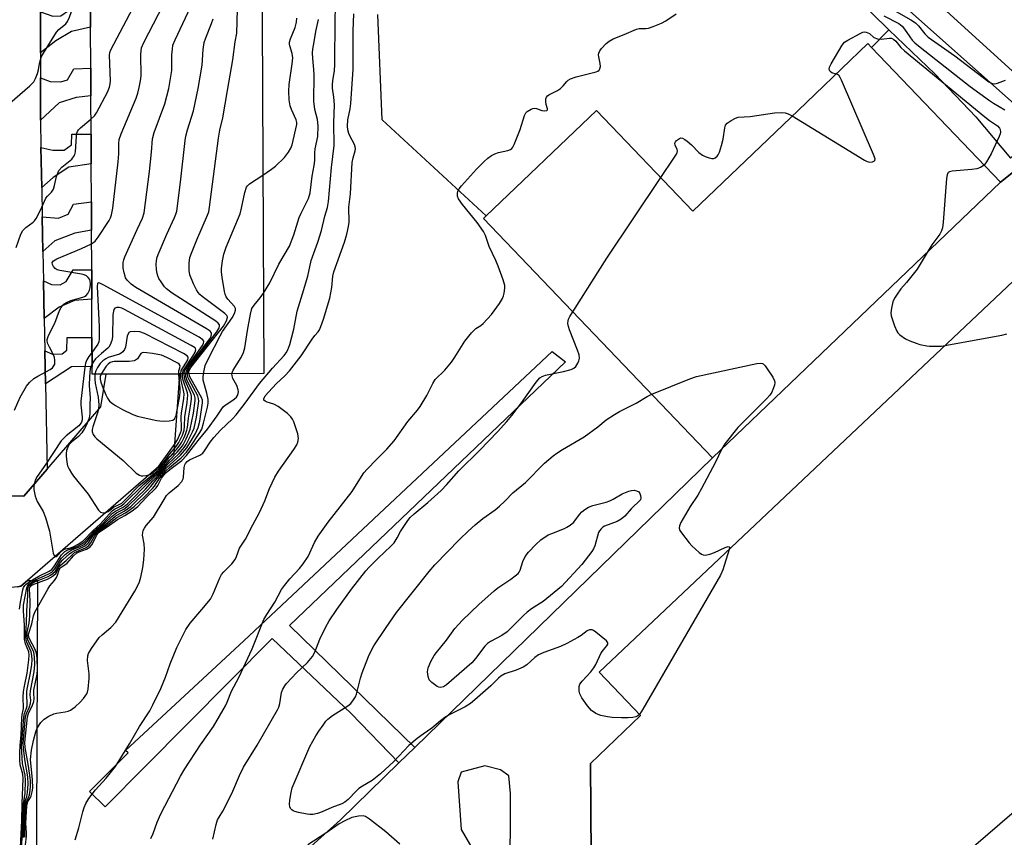
# Model space of a CAD drawing. Units: inches. Extents: x 1285758 to 1291758, y 465453 to 469453.
# Drawn here: x 1289025 to 1289320, y 466834 to 467079 of the extents above; entities that cross this region are included whole.
import ezdxf

# ---------------------------------------------------------------- set-up
doc = ezdxf.new("R2010")
doc.units = ezdxf.units.IN
doc.header["$MEASUREMENT"] = 0
for name, color, linetype in [('BLDG-Footprint', 5, 'Continuous'), ('TRANS-Non Street Sidewalk', 7, 'Continuous'), ('TRANS-Parking Lot', 4, 'Continuous'), ('TRANS-Road', 130, 'Continuous'), ('TRANS-Street Sidewalk', 7, 'Continuous'), ('Undefined', 1, 'Continuous')]:
    doc.layers.add(name, color=color, linetype=linetype)

msp = doc.modelspace()

# ---------------------------------------------------------------- linework, layer by layer
at = {"layer": 'BLDG-Footprint'}
for points, elevation in [([(1289097.43, 467184.86), (1289098.41, 466973.19), (1289073.11, 466973.07), (1289051.11, 466972.97), (1289046.92, 466972.95), (1289046.91, 466975.27), (1289046.87, 466983.99), (1289046.82, 466995.45), (1289046.78, 467004.32), (1289046.72, 467016.2), (1289046.68, 467024.65), (1289046.63, 467036.1), (1289046.59, 467044.99), (1289046.53, 467056.44), (1289046.5, 467064.75), (1289046.44, 467077.06), (1289046.4, 467085.23)], 379.41), ([(1289578.82, 466664.04), (1289437.19, 466663.74), (1289397.39, 466663.73), (1289195.87, 466665.82), (1289196.97, 466772.74), (1289196.28, 466856.25), (1289211.31, 466870.66), (1289198.94, 466883.61), (1289335.64, 467012.77), (1289337.43, 467013.46), (1289339.57, 467013.75), (1289341.01, 467013.61), (1289341.72, 467013.49), (1289342.41, 467013.28), (1289343.74, 467012.71), (1289344.37, 467012.36), (1289344.94, 467011.93), (1289362.69, 466996.14), (1289376.39, 466983.91), (1289500.55, 466873.07)], 401.13)]:
    msp.add_lwpolyline(points, dxfattribs=dict(at, elevation=elevation))
at = {"layer": 'BLDG-Footprint', "elevation": 398}
msp.add_lwpolyline([(1289319.22, 467030.56), (1289232.92, 466947.95), (1289164.28, 467019.67), (1289165.08, 467020.43), (1289198.13, 467052.07), (1289227, 467021.91), (1289258.54, 467052.1), (1289263.64, 467056.98), (1289279.45, 467072.11), (1289280.55, 467070.96)], close=True, dxfattribs=at)
at = {"layer": 'TRANS-Non Street Sidewalk'}
for points in [[(1289031.44, 467069.31), (1289031.45, 467081.63), (1289035.13, 467080.38), (1289037.56, 467080.41), (1289039.84, 467082.01), (1289040.94, 467085.6), (1289046.4, 467085.23), (1289046.44, 467077.06), (1289040.76, 467075.71), (1289036.07, 467072.94)], [(1289331.44, 467046.9), (1289335.08, 467043.66), (1289332.11, 467040.82), (1289319.22, 467030.56), (1289280.55, 467070.96), (1289285.73, 467076.28), (1289299.57, 467063.06), (1289311.85, 467050.19), (1289322.25, 467037.81)], [(1289031.43, 467049.2), (1289031.44, 467061.87), (1289034.34, 467060.75), (1289037.49, 467060.64), (1289039.49, 467061.23), (1289041.45, 467064.55), (1289046.5, 467064.75), (1289046.53, 467056.44), (1289042.12, 467055.96), (1289036.98, 467054.33)], [(1289031.81, 467028.93), (1289031.58, 467040.95), (1289035.13, 467040.14), (1289038.56, 467040.17), (1289040.7, 467041.77), (1289040.8, 467044.92), (1289046.59, 467044.99), (1289046.63, 467036.1), (1289039.91, 467035.03), (1289035.22, 467031.98)], [(1289032.17, 467009.75), (1289031.97, 467020.2), (1289036.78, 467019.82), (1289039.77, 467021), (1289041.32, 467024.02), (1289046.68, 467024.65), (1289046.72, 467016.2), (1289041.69, 467015.29), (1289035.71, 467012.94)], [(1289032.54, 466989.72), (1289032.33, 467001.02), (1289034.7, 466999.9), (1289037.28, 466999.78), (1289039.13, 467000.81), (1289041.24, 467004.27), (1289046.78, 467004.32), (1289046.82, 466995.45), (1289041.62, 466995.11), (1289037.07, 466993.05)], [(1289032.91, 466970.11), (1289032.72, 466979.98), (1289035.07, 466979), (1289037.93, 466979.04), (1289039.35, 466980.19), (1289039.46, 466983.96), (1289046.87, 466983.99), (1289046.91, 466975.27), (1289040.69, 466975.24)], [(1289143.61, 466861.02), (1289138.9, 466856.44), (1289124.55, 466871.28), (1289100.92, 466893.68), (1289062.7, 466855.19), (1289050.8, 466843.21), (1289046.12, 466847.86), (1289057.67, 466859.48), (1289056.89, 466860.15), (1289092.39, 466893.03), (1289184.83, 466979.83), (1289188.85, 466976.73), (1289106.05, 466897.64)]]:
    msp.add_lwpolyline(points, close=True, dxfattribs=at)
at = {"layer": 'TRANS-Parking Lot'}
msp.add_lwpolyline([(1289275.48, 467086.43), (1289285.73, 467076.28), (1289280.55, 467070.96), (1289279.45, 467072.11), (1289263.64, 467056.98), (1289258.54, 467052.1), (1289227, 467021.91), (1289198.13, 467052.07), (1289165.08, 467020.43), (1289133.9, 467049.29), (1289132.59, 467080.8)], dxfattribs=at)
msp.add_lwpolyline([(1289027.52, 466911.12), (1289025.5, 466909.37), (1289024.51, 466909.26), (1289018.03, 466908.53), (1289018.09, 466921.18), (1289018.15, 466936.63), (1289026.39, 466936.36), (1289033.39, 466944.5), (1289049.51, 466963.24), (1289051.11, 466972.97), (1289073.11, 466973.07), (1289071.42, 466949.25)], close=True, dxfattribs=at)
for points in [[(1289038.69, 466765.04, 0), (1289121.36, 466839.36, 0), (1289138.9, 466856.44, 0), (1289143.61, 466861.02, 0), (1289232.92, 466947.95, 0), (1289319.22, 467030.56, 0), (1289332.11, 467040.82, 0), (1289335.08, 467043.66, 0), (1289339.95, 467048.32, 0), (1289356.24, 467033.61, 0), (1289337.43, 467013.46, 0), (1289335.64, 467012.77, 0), (1289198.94, 466883.61, 0), (1289211.31, 466870.66, 0), (1289196.28, 466856.25, 0), (1289196.97, 466772.74, 0)], [(1289171.6, 466658.17, 0), (1289172.39, 466847.29, 0), (1289171.81, 466852.52, 0), (1289169.35, 466854.33, 0), (1289164.64, 466855.51, 0), (1289157.52, 466853.59, 0), (1289156.52, 466850.73, 0), (1289157.58, 466836.49, 0), (1289162.55, 466827.83, 0)]]:
    msp.add_polyline3d(points, dxfattribs=at)
at = {"layer": 'TRANS-Road'}
msp.add_lwpolyline([(1289333.78, 467053.91), (1289254.78, 467125.82), (1289245.18, 467134.56), (1289119.99, 467248.54), (1289186.2, 467236.44), (1289249.46, 467179.2), (1289261.74, 467168.09), (1289456.09, 466992.23)], dxfattribs=at)
at = {"layer": 'TRANS-Street Sidewalk'}
msp.add_lwpolyline([(1289339.95, 467048.32), (1289335.08, 467043.66), (1289331.44, 467046.9), (1289249.13, 467120.16), (1289254.78, 467125.82), (1289333.78, 467053.91)], close=True, dxfattribs=at)
for points in [[(1289031.45, 467081.63), (1289031.44, 467069.31), (1289031.44, 467061.87), (1289031.43, 467049.2), (1289031.58, 467040.95), (1289031.81, 467028.93), (1289031.97, 467020.2), (1289032.17, 467009.75), (1289032.33, 467001.02), (1289032.54, 466989.72), (1289032.72, 466979.98), (1289032.91, 466970.11), (1289033.39, 466944.5), (1289026.39, 466936.36), (1289018.15, 466936.63)], [(1289024.51, 466909.26), (1289025.5, 466909.37), (1289027.52, 466911.12), (1289030.52, 466911.11), (1289029.98, 466765.07), (1289029.97, 466762.4), (1289029.93, 466751.11), (1289029.83, 466723.14), (1289029.57, 466652.53), (1289108.24, 466652.3), (1289115.85, 466652.28), (1289149.75, 466652.18), (1289158.25, 466652.83), (1289161.71, 466652.78), (1289171.58, 466652.64), (1289171.59, 466650.84), (1289171.65, 466646.64), (1289171.73, 466642.16), (1289031.49, 466641.41), (1289028.9, 466641.81), (1289026.42, 466642.64), (1289024.12, 466643.88)]]:
    msp.add_lwpolyline(points, dxfattribs=at)
at = {"layer": 'Undefined'}
for points, elevation in [([(1289046.57, 467049.44), (1289047.58, 467050.45), (1289048.23, 467051.39), (1289051.52, 467057.59), (1289052.14, 467059.08), (1289052.35, 467060.01), (1289052.41, 467060.98), (1289052.11, 467068.62), (1289052.2, 467069.48), (1289052.49, 467070.3), (1289062.95, 467090.06), (1289063.45, 467091.13), (1289063.99, 467092.83), (1289064.34, 467093.63), (1289065.13, 467094.86), (1289066.22, 467096.03)], 378), ([(1289022.25, 467054.29), (1289028.22, 467059.41), (1289029.43, 467060.65), (1289029.96, 467061.61), (1289030.55, 467063.15), (1289030.84, 467064.21), (1289031.15, 467066.11), (1289031.41, 467067.21), (1289031.77, 467068.26), (1289032.29, 467069.27), (1289036.23, 467075.53), (1289036.96, 467076.33), (1289039.03, 467078.07), (1289039.51, 467078.72), (1289040.08, 467080.01), (1289041.84, 467084.84), (1289042.74, 467086.7), (1289043.49, 467087.96), (1289044.07, 467088.57), (1289044.81, 467089), (1289045.61, 467089.3), (1289046.38, 467089.36)], 376), ([(1289046.74, 467012.11), (1289047.8, 467012.9), (1289048.68, 467014.03), (1289052.05, 467019.12), (1289052.44, 467019.87), (1289052.74, 467020.73), (1289053.07, 467022.78), (1289054.76, 467036.7), (1289054.93, 467039.03), (1289054.95, 467042.19), (1289055.06, 467043.33), (1289055.61, 467045.02), (1289060.11, 467055.8), (1289060.58, 467057.21), (1289061.04, 467058.93), (1289061.42, 467060.95), (1289061.58, 467062.41), (1289061.52, 467068.86), (1289061.58, 467069.99), (1289061.75, 467070.82), (1289062.46, 467072.43), (1289069.71, 467086.69)], 380), ([(1289026.68, 466829.28), (1289027.22, 466834.44), (1289027.22, 466835.38), (1289027.01, 466838.36), (1289027.31, 466843.58), (1289027.61, 466844.81), (1289028.44, 466846.09), (1289028.66, 466846.59), (1289028.93, 466847.7), (1289029.1, 466848.85), (1289029.05, 466851.33), (1289028.47, 466857.39), (1289028.77, 466860.24), (1289029.33, 466863.13), (1289030.02, 466865.72), (1289030.46, 466866.8), (1289031.55, 466868.5), (1289032.49, 466869.57), (1289033.89, 466870.44), (1289035.42, 466871.11), (1289036.25, 466871.32), (1289038.84, 466871.69), (1289039.69, 466871.92), (1289040.47, 466872.27), (1289041.83, 466873.22), (1289043.35, 466874.61), (1289044.32, 466875.71), (1289045.31, 466877.15), (1289045.55, 466877.66), (1289045.75, 466878.48), (1289046.02, 466881.68), (1289046.02, 466883.14), (1289045.56, 466887.14), (1289045.62, 466888.48), (1289045.84, 466889.25), (1289046.69, 466890.71), (1289049.04, 466893.99), (1289049.87, 466894.79), (1289052.56, 466897), (1289053.97, 466898.6), (1289059.67, 466907.95), (1289060.51, 466909.45), (1289061.1, 466910.75), (1289061.51, 466912.13), (1289062.11, 466914.97), (1289062.4, 466917.28), (1289062.62, 466920.47), (1289062.49, 466922.11), (1289062.04, 466924.74), (1289062.07, 466925.56), (1289062.22, 466926.09), (1289062.63, 466926.84), (1289063.14, 466927.56), (1289065.32, 466930.09), (1289068.46, 466935.44), (1289069.23, 466936.58), (1289069.99, 466937.39), (1289072.75, 466939.56), (1289073.82, 466940.84), (1289074.19, 466941.56), (1289074.33, 466942.1), (1289074.53, 466945), (1289074.71, 466945.82), (1289074.92, 466946.22), (1289075.4, 466946.81), (1289076.06, 466947.3), (1289079.22, 466948.71), (1289080.12, 466949.34), (1289080.63, 466949.98), (1289082.33, 466952.6), (1289083.35, 466953.99), (1289085.35, 466956.19), (1289089, 466959.64), (1289090.05, 466960.78), (1289092.76, 466964.25), (1289097.13, 466970.23), (1289100.96, 466974.8), (1289104.5, 466978.6), (1289105.12, 466979.43), (1289105.62, 466980.32), (1289106.2, 466981.87), (1289107.38, 466986.47), (1289108.35, 466991.84), (1289109.98, 466997.05), (1289111.53, 467002.42), (1289112.61, 467007.04), (1289114.55, 467012.59), (1289115.64, 467016.1), (1289116.66, 467020.34), (1289117.44, 467022.94), (1289117.78, 467024.78), (1289118.67, 467034.95), (1289119.43, 467041.56), (1289119.37, 467048.37), (1289119.61, 467053.76), (1289119.42, 467056.04), (1289119.01, 467058.78), (1289118.96, 467059.84), (1289119.08, 467060.97), (1289119.58, 467064.07), (1289119.72, 467065.72), (1289119.66, 467069.67), (1289119.78, 467075.65), (1289119.75, 467079.22), (1289119.91, 467082.84)], 392), ([(1289074.96, 466973.08), (1289075.16, 466974), (1289075.73, 466975), (1289082.17, 466983.62), (1289082.57, 466984.38), (1289082.73, 466984.87), (1289082.73, 466985.32), (1289082.64, 466985.52), (1289082.31, 466985.87), (1289081.39, 466986.51), (1289060.05, 466998.98), (1289058.57, 466999.96), (1289057.41, 467001.19), (1289056.96, 467001.9), (1289056.77, 467002.36), (1289056.5, 467003.4), (1289056.26, 467004.8), (1289056.17, 467005.64), (1289056.18, 467006.47), (1289056.39, 467007.31), (1289056.72, 467008.14), (1289060.37, 467016.36), (1289061.99, 467019.77), (1289062.53, 467021.39), (1289064.11, 467033.78), (1289064.68, 467039.53), (1289065, 467043.57), (1289065.5, 467045.49), (1289068.71, 467054.06), (1289069.86, 467058.62), (1289070.76, 467064.03), (1289070.84, 467068.73), (1289070.96, 467070.48), (1289071.13, 467071.62), (1289071.78, 467073.27), (1289076.36, 467083.01)], 382), ([(1289076, 466973.09), (1289075.95, 466973.55), (1289076, 466974.01), (1289076.52, 466975), (1289086.3, 466987.4), (1289087.2, 466988.94), (1289087.5, 466989.95), (1289087.48, 466990.18), (1289087.28, 466990.59), (1289086.72, 466991.16), (1289079.89, 466996.3), (1289079.22, 466996.87), (1289078.66, 466997.51), (1289078.23, 466998.25), (1289077.34, 467000.08), (1289076.21, 467002.74), (1289076.02, 467004.09), (1289076.04, 467006.3), (1289076.24, 467007.96), (1289076.67, 467009.31), (1289078.29, 467013.31), (1289081.51, 467020.63), (1289081.85, 467021.69), (1289082.14, 467023.04), (1289084.76, 467043.79), (1289085.21, 467046.12), (1289086.06, 467049.9), (1289087.53, 467058.01), (1289089.08, 467067.25), (1289089.82, 467072.66), (1289090.28, 467075.29), (1289090.47, 467082.37)], 386), ([(1289287.27, 467082.12), (1289292.36, 467079.23), (1289293.75, 467078.33), (1289294.7, 467077.49), (1289296.56, 467075.08), (1289297.6, 467074.07), (1289305.54, 467068.41), (1289315.77, 467060.64), (1289316.77, 467060.12), (1289317.54, 467060.03), (1289318.35, 467060.22), (1289320.78, 467061.2)], 394), ([(1289041.86, 466833.31), (1289042.94, 466836.99), (1289044.08, 466841.71), (1289044.48, 466843.01), (1289044.98, 466844.26), (1289045.94, 466845.72), (1289047.91, 466848.3), (1289051.16, 466851.86), (1289053.94, 466855.34), (1289058.07, 466862.12), (1289061.12, 466867.36), (1289064.23, 466872.06), (1289065.15, 466873.82), (1289067.46, 466878.69), (1289068.88, 466882.13), (1289070.35, 466886.08), (1289072.31, 466890.98), (1289075.01, 466896.47), (1289076.26, 466898.35), (1289079.84, 466902.44), (1289082.38, 466905.55), (1289083.22, 466907.08), (1289085.19, 466911.89), (1289085.67, 466912.87), (1289086.36, 466913.75), (1289088.8, 466916.13), (1289089.79, 466917.38), (1289090.23, 466918.31), (1289091.13, 466920.78), (1289092.88, 466923.52), (1289095.09, 466927.81), (1289097.12, 466931.51), (1289098.7, 466934.97), (1289100.04, 466938.67), (1289101.7, 466942.14), (1289102.78, 466943.88), (1289107.41, 466950.4), (1289108.29, 466951.85), (1289108.62, 466952.6), (1289108.78, 466953.66), (1289108.55, 466955.06), (1289107.38, 466958.67), (1289107.02, 466959.45), (1289106.53, 466960.16), (1289105.49, 466961.17), (1289102.64, 466963.27), (1289101.36, 466963.97), (1289099.42, 466964.57), (1289098.76, 466964.85), (1289098.38, 466965.24), (1289098.36, 466965.6), (1289098.79, 466966.47), (1289099.74, 466967.61), (1289102.21, 466970.22), (1289104.71, 466972.45), (1289106.07, 466974.04), (1289109.61, 466978.49), (1289112.84, 466983.49), (1289113.67, 466984.58), (1289114.68, 466985.66), (1289115.08, 466986.3), (1289115.52, 466987.33), (1289116.26, 466989.5), (1289118.13, 466995.81), (1289118.73, 466999.01), (1289119.1, 467002.36), (1289119.37, 467003.72), (1289122.55, 467012.54), (1289123.25, 467015.02), (1289123.74, 467017.26), (1289123.94, 467018.61), (1289123.86, 467023.08), (1289124.33, 467027.09), (1289124.89, 467036.46), (1289125.15, 467037.88), (1289125.74, 467040), (1289125.83, 467040.69), (1289125.79, 467041.14), (1289125.53, 467041.91), (1289124.2, 467044.42), (1289123.86, 467045.2), (1289123.58, 467046.26), (1289123.48, 467047.38), (1289123.62, 467049.31), (1289124.27, 467052.56), (1289124.49, 467054.18), (1289125.18, 467064.44), (1289125.13, 467075.91), (1289125.42, 467081.09)], 394), ([(1289064.48, 466833.71), (1289065.24, 466835.25), (1289066.4, 466838.66), (1289067.46, 466841.1), (1289073.43, 466852.45), (1289074.75, 466854.63), (1289079.42, 466861.85), (1289083.32, 466867.36), (1289086.89, 466873.55), (1289087.39, 466874.61), (1289088.69, 466877.96), (1289090.85, 466882.03), (1289094.87, 466890.67), (1289098.42, 466899.42), (1289099.26, 466900.94), (1289101.64, 466904.64), (1289103.69, 466908.39), (1289104.54, 466909.59), (1289106.23, 466911.66), (1289109.1, 466914.7), (1289110.19, 466916.09), (1289111.64, 466918.3), (1289113.58, 466922.52), (1289114.63, 466924.38), (1289117.71, 466928.63), (1289124.88, 466937.77), (1289127.62, 466942.32), (1289128.37, 466943.44), (1289129.33, 466944.52), (1289132.18, 466947.44), (1289135.31, 466950.46), (1289137.5, 466953.01), (1289141.56, 466958.75), (1289144.47, 466962.16), (1289145.3, 466963.25), (1289147.25, 466966.64), (1289149.01, 466970.18), (1289149.76, 466971.35), (1289152.61, 466974.24), (1289154.64, 466976.63), (1289155.66, 466978.06), (1289158.69, 466982.85), (1289160.68, 466985.41), (1289161.9, 466986.64), (1289163.48, 466987.62), (1289164.14, 466988.17), (1289166.69, 466990.92), (1289169.02, 466994.22), (1289169.9, 466995.69), (1289170.2, 466996.49), (1289170.4, 466997.33), (1289170.61, 466998.76), (1289170.62, 466999.61), (1289170.19, 467001.28), (1289168.66, 467005.41), (1289167.97, 467007.03), (1289165.92, 467011.29), (1289164.84, 467014.55), (1289164.28, 467015.78), (1289162.36, 467018.49), (1289157.92, 467023.91), (1289156.8, 467025.57), (1289156.5, 467026.34), (1289156.42, 467027.16), (1289156.59, 467027.89), (1289156.94, 467028.55), (1289157.64, 467029.46), (1289162.19, 467034.45), (1289164.44, 467036.79), (1289165.51, 467037.75), (1289166.64, 467038.56), (1289167.61, 467039.09), (1289168.71, 467039.42), (1289171.55, 467040.03), (1289172.31, 467040.33), (1289172.71, 467040.66), (1289173.02, 467041.1), (1289173.41, 467041.88), (1289175.23, 467046.32), (1289176.55, 467050.59), (1289176.95, 467051.33), (1289177.34, 467051.73), (1289178.56, 467052.47), (1289179.08, 467052.66), (1289179.61, 467052.74), (1289180.14, 467052.64), (1289181.77, 467052.06), (1289182.59, 467051.97), (1289183.23, 467052.08), (1289183.41, 467052.29), (1289183.41, 467052.58), (1289183.01, 467053.86), (1289182.91, 467054.72), (1289182.96, 467055.55), (1289183.13, 467056.04), (1289183.45, 467056.42), (1289183.88, 467056.74), (1289186.4, 467058.09), (1289187.37, 467058.7), (1289188.15, 467059.44), (1289189.2, 467060.8), (1289189.6, 467061.19), (1289190.33, 467061.59), (1289191.99, 467062.14), (1289198.02, 467063.65), (1289198.52, 467063.86), (1289198.92, 467064.15), (1289199.16, 467064.54), (1289199.28, 467065.27), (1289199.19, 467066.13), (1289198.8, 467068.19), (1289198.76, 467068.76), (1289198.82, 467069.3), (1289199.16, 467070), (1289199.67, 467070.65), (1289201.04, 467072.11), (1289201.88, 467072.86), (1289203.12, 467073.55), (1289206.39, 467074.82), (1289210.11, 467076.44), (1289210.93, 467076.63), (1289212.9, 467076.65), (1289213.76, 467076.77), (1289215.16, 467077.22), (1289217.66, 467078.22), (1289218.94, 467078.93), (1289222.02, 467081.05)], 396), ([(1289075.46, 466973.08), (1289075.58, 466974), (1289076.13, 466975), (1289084.32, 466985.64), (1289084.96, 466986.84), (1289085.1, 466987.31), (1289085.1, 466987.74), (1289084.69, 466988.32), (1289084.03, 466988.84), (1289070.89, 466997.32), (1289069.22, 466998.56), (1289068.63, 466999.22), (1289067.59, 467000.67), (1289066.94, 467001.67), (1289066.56, 467002.46), (1289066.36, 467003.22), (1289066.22, 467004.28), (1289066.13, 467006.04), (1289066.17, 467006.92), (1289066.35, 467007.76), (1289066.74, 467008.84), (1289069.35, 467014.98), (1289071.64, 467019.94), (1289072.04, 467020.96), (1289072.28, 467021.9), (1289073.42, 467030.56), (1289074.82, 467043.04), (1289075.02, 467044.35), (1289075.49, 467046.23), (1289077.31, 467052), (1289078.75, 467058.61), (1289079.93, 467065.63), (1289080.22, 467070.35), (1289080.51, 467072.41), (1289080.95, 467073.81), (1289082.73, 467078.18), (1289083.2, 467079.56)], 384), ([(1289098.13, 467032.64), (1289100.7, 467034.43), (1289101.84, 467035.34), (1289104.56, 467037.98), (1289105.76, 467039.55), (1289106.47, 467040.74), (1289106.89, 467041.77), (1289108.33, 467047.83), (1289108.33, 467048.51), (1289108.13, 467049.24), (1289106.66, 467052.4), (1289106.29, 467053.49), (1289106.03, 467055.22), (1289105.84, 467057.84), (1289105.99, 467059.82), (1289106.91, 467066.09), (1289107.07, 467067.81), (1289106.92, 467069.2), (1289106.19, 467071.46), (1289106.09, 467071.93), (1289106.1, 467072.56), (1289106.36, 467073.55), (1289107.77, 467076.98), (1289108.17, 467078.58), (1289108.31, 467079.71)], 388), ([(1289098.3, 466997.25), (1289100.19, 467000.39), (1289102.93, 467005.96), (1289106.09, 467011.42), (1289107.34, 467014.73), (1289109, 467019.97), (1289109.59, 467021.29), (1289111.77, 467025.64), (1289112.23, 467027.33), (1289112.92, 467032.32), (1289113.51, 467035.6), (1289113.66, 467037.03), (1289113.69, 467039.4), (1289113.79, 467040.55), (1289114.59, 467044.28), (1289114.64, 467047.45), (1289114.47, 467049.41), (1289113.7, 467052.36), (1289113.36, 467054.87), (1289113.49, 467062.66), (1289113.4, 467064.37), (1289113.05, 467067.62), (1289113.02, 467069.32), (1289113.11, 467070.46), (1289113.44, 467072.66), (1289114, 467075.72), (1289114.77, 467079.3)], 390), ([(1289284.29, 467080.46), (1289288.75, 467078.1), (1289289.81, 467077.31), (1289290.51, 467076.48), (1289292.05, 467074.11), (1289292.75, 467073.2), (1289293.57, 467072.37), (1289295.16, 467071.06), (1289310.11, 467059.26), (1289315.92, 467055.02), (1289317.15, 467054.21), (1289320.56, 467052.28)], 396), ([(1289269.93, 467063), (1289268.71, 467063.32), (1289268.17, 467063.74), (1289267.88, 467064.31), (1289268, 467065.02), (1289268.5, 467066.03), (1289271.79, 467071.62), (1289272.5, 467072.52), (1289273.44, 467073.2), (1289277.14, 467075.19), (1289277.94, 467075.51), (1289278.47, 467075.61), (1289278.99, 467075.56), (1289279.5, 467075.38), (1289279.95, 467075.11), (1289281.32, 467073.98), (1289282.34, 467073.58), (1289283.44, 467073.48), (1289286, 467073.78), (1289286.54, 467073.71), (1289287.27, 467073.37), (1289287.84, 467072.84), (1289289.39, 467070.94), (1289290.51, 467069.91), (1289314.54, 467050.19), (1289315.96, 467049.08), (1289318.32, 467047.42), (1289318.96, 467046.73), (1289319.16, 467046.33), (1289319.23, 467045.61), (1289319.16, 467045.11), (1289318.89, 467044.31), (1289316.42, 467039.09), (1289315.01, 467036.64), (1289314.3, 467035.7)], 398), ([(1289256.8, 467050.43), (1289278.51, 467037.13), (1289279.31, 467036.74), (1289280.11, 467036.56), (1289280.87, 467036.67), (1289281.46, 467036.96), (1289281.57, 467037.11), (1289281.62, 467037.52), (1289281.21, 467038.82), (1289271.59, 467061.17), (1289271.2, 467061.95), (1289270.73, 467062.61), (1289270.33, 467062.87), (1289269.93, 467063)], 398), ([(1289217.4, 467031.94), (1289221.35, 467037.78), (1289222.11, 467039.01), (1289222.31, 467039.5), (1289222.38, 467039.98), (1289222.28, 467040.38), (1289221.71, 467041.63), (1289221.64, 467042.28), (1289221.82, 467042.71), (1289222.13, 467043.09), (1289222.96, 467043.7), (1289223.41, 467043.82), (1289223.86, 467043.73), (1289224.56, 467043.36), (1289225.26, 467042.87), (1289226.59, 467041.76), (1289228.77, 467039.47), (1289229.95, 467038.62), (1289230.75, 467038.25), (1289231.89, 467037.88), (1289232.73, 467037.71), (1289233.27, 467037.69), (1289233.73, 467037.84), (1289234.3, 467038.32), (1289234.61, 467038.74), (1289234.96, 467039.53), (1289235.56, 467041.52), (1289236.05, 467043.46), (1289236.56, 467046.87), (1289236.78, 467047.67), (1289237.26, 467048.3), (1289238.46, 467049.1), (1289239.79, 467049.77), (1289240.59, 467050.02), (1289244.22, 467050.28), (1289251.48, 467051.4), (1289253.57, 467051.46), (1289254.73, 467051.37), (1289255.56, 467051.11), (1289256.8, 467050.43)], 398), ([(1289024.15, 467011), (1289025.51, 467014.93), (1289026.14, 467016.08), (1289027.05, 467016.96), (1289029.19, 467018.57), (1289029.6, 467018.98), (1289030.09, 467019.66), (1289031.41, 467022.15), (1289033.05, 467025.73), (1289033.5, 467026.4), (1289034.69, 467027.52), (1289035.29, 467028.46), (1289035.66, 467029.52), (1289036.23, 467032.22), (1289036.61, 467033.28), (1289036.97, 467034.04), (1289037.83, 467035.11), (1289040.8, 467037.45), (1289041.56, 467038.42), (1289041.75, 467038.89), (1289041.89, 467039.68), (1289042.19, 467044.4), (1289042.33, 467045.25), (1289042.51, 467045.77), (1289042.82, 467046.22), (1289043.41, 467046.82), (1289046.57, 467049.44)], 378), ([(1289314.3, 467035.7), (1289313.23, 467034.92), (1289312.16, 467034.54), (1289310.7, 467034.35), (1289304.76, 467033.88), (1289303.98, 467033.7), (1289303.58, 467033.45), (1289303.45, 467033.27), (1289303.27, 467032.81), (1289303.1, 467031.68), (1289302.09, 467018.56), (1289301.85, 467016.85), (1289301.53, 467015.93), (1289301.01, 467014.97), (1289298.61, 467011.78), (1289297.22, 467009.5)], 398), ([(1289080.29, 466973.11), (1289080.83, 466975.6), (1289081.79, 466977.73), (1289085.25, 466984.53), (1289086.02, 466985.78), (1289088.9, 466989.92), (1289089.56, 466991.18), (1289089.9, 466992.17), (1289089.91, 466992.65), (1289089.59, 466993.33), (1289087.63, 466995.47), (1289087.14, 466996.18), (1289086.84, 466996.97), (1289086.64, 466997.81), (1289085.85, 467002.12), (1289085.69, 467003.57), (1289085.73, 467004.69), (1289085.97, 467006.96), (1289086.35, 467008.97), (1289087.11, 467011.05), (1289091.26, 467021.08), (1289091.73, 467022.78), (1289092.67, 467027.51), (1289093.2, 467029.07), (1289093.5, 467029.5), (1289094.13, 467030.03), (1289098.13, 467032.64)], 388), ([(1289191.02, 466991.73), (1289201.22, 467007.78), (1289217.4, 467031.94)], 398), ([(1289023.61, 466962.2), (1289025.35, 466966.06), (1289027.21, 466969.43), (1289028.12, 466970.53), (1289029.41, 466971.68), (1289030.66, 466972.44), (1289034.29, 466974.37), (1289034.98, 466974.87), (1289035.47, 466975.49), (1289035.68, 466975.96), (1289035.76, 466976.45), (1289035.73, 466977.23), (1289035.59, 466978.01), (1289035.32, 466978.77), (1289034.11, 466981.05), (1289033.64, 466982.11), (1289033.42, 466982.9), (1289033.43, 466983.41), (1289033.88, 466984.63), (1289035.76, 466988.24), (1289037.16, 466992.08), (1289037.67, 466993.02), (1289038.14, 466993.67), (1289038.51, 466994.06), (1289039.18, 466994.53), (1289040.48, 466995.06), (1289044.1, 466996.04), (1289044.62, 466996.25), (1289045.17, 466996.62), (1289045.65, 466997.19), (1289046.13, 466998.19), (1289046.32, 466998.99), (1289046.41, 467000.08), (1289046.34, 467000.86), (1289046.18, 467001.36), (1289045.74, 467002.02), (1289045.18, 467002.49), (1289044.57, 467002.77), (1289043.72, 467002.99), (1289037.27, 467004.07), (1289036.44, 467004.3), (1289035.78, 467004.69), (1289035.28, 467005.25), (1289034.98, 467005.89), (1289034.95, 467006.45), (1289035.3, 467006.97), (1289036.34, 467007.62), (1289043.68, 467010.64), (1289046.74, 467012.11)], 380), ([(1289297.22, 467009.5), (1289295.17, 467005.97), (1289294.25, 467004.52), (1289291.09, 467000.53), (1289289.41, 466998.57), (1289288.23, 466996.95), (1289287.46, 466995.74), (1289287.01, 466994.7), (1289286.54, 466992.75), (1289286.35, 466991.34), (1289286.44, 466990.51), (1289287.44, 466987.47), (1289288.14, 466985.89), (1289288.47, 466985.43), (1289289.1, 466984.82), (1289290.78, 466983.62), (1289292.09, 466983.01), (1289293.97, 466982.27), (1289295.09, 466981.92), (1289297.12, 466981.48), (1289297.99, 466981.37), (1289299.41, 466981.34), (1289301.41, 466981.4), (1289302.6, 466981.55)], 398), ([(1289074.51, 466973.08), (1289074.64, 466974.04), (1289080.01, 466981.6), (1289080.32, 466982.28), (1289080.4, 466982.71), (1289080.37, 466982.91), (1289080.13, 466983.28), (1289078.98, 466984.06), (1289050.24, 466999.81), (1289049.24, 467000.28), (1289048.83, 467000.37), (1289048.61, 467000.31), (1289048.51, 467000.18), (1289048.39, 466999.25), (1289049.05, 466987.23), (1289049.03, 466983.49), (1289048.88, 466982.67), (1289048.6, 466982), (1289048.14, 466981.27), (1289046.89, 466979.59)], 380), ([(1289088.82, 466973.14), (1289088.95, 466973.71), (1289089.19, 466974.22), (1289091.61, 466978), (1289092.33, 466979.49), (1289092.65, 466980.91), (1289093.45, 466986.12), (1289094.39, 466990.98), (1289094.84, 466992.64), (1289095.45, 466993.69), (1289097.32, 466995.85), (1289098.3, 466997.25)], 390), ([(1289074.04, 466973.08), (1289074.18, 466974.03), (1289077.13, 466978.37), (1289077.84, 466979.57), (1289078.04, 466980.33), (1289077.92, 466980.7), (1289077.77, 466980.87), (1289076.63, 466981.63), (1289056.64, 466992.37), (1289055.83, 466992.76), (1289055.02, 466993), (1289054.31, 466992.98), (1289053.71, 466992.74), (1289053.43, 466992.41), (1289053.27, 466991.93), (1289053.16, 466990.78), (1289052.97, 466984.16), (1289052.77, 466983.05), (1289052.32, 466981.79), (1289051.92, 466981.12), (1289051.58, 466980.75), (1289049.67, 466979.19), (1289047.93, 466977.55), (1289047.39, 466976.89), (1289046.91, 466976.1)], 378), ([(1289083.14, 466833.56), (1289084.05, 466837.95), (1289084.47, 466839.31), (1289084.95, 466840.19), (1289086.09, 466841.92), (1289086.77, 466843.21), (1289089.06, 466847.96), (1289091.08, 466852.61), (1289092.33, 466855.12), (1289096.34, 466861.72), (1289102.48, 466872.32), (1289102.84, 466873.12), (1289103.16, 466874.21), (1289103.68, 466877.5), (1289104.12, 466878.55), (1289104.7, 466879.54), (1289105.23, 466880.22), (1289108.19, 466883.38), (1289111.47, 466886.57), (1289112.93, 466888.3), (1289113.7, 466889.65), (1289115.19, 466893.5), (1289116.84, 466897.02), (1289118.02, 466899.02), (1289120.27, 466902.39), (1289124.65, 466908.53), (1289129, 466914.01), (1289129.97, 466915.09), (1289132.64, 466917.78), (1289136.45, 466921.39), (1289137.44, 466922.45), (1289138.4, 466923.9), (1289139.35, 466925.77), (1289139.93, 466926.75), (1289141.55, 466929.11), (1289142.26, 466930), (1289143.46, 466931.13), (1289147.52, 466934.46), (1289151.6, 466938.1), (1289153.2, 466939.83), (1289156.83, 466944.04), (1289163.1, 466950.16), (1289168.47, 466955.68), (1289171.24, 466958.79), (1289172.73, 466960.59), (1289175.63, 466964.39), (1289180.06, 466970.59), (1289181.17, 466971.85), (1289181.8, 466972.29), (1289182.85, 466972.68), (1289188.25, 466973.84), (1289190.55, 466974.44), (1289191.34, 466974.78), (1289191.95, 466975.32), (1289192.55, 466976.26), (1289192.87, 466977.04), (1289192.98, 466977.81), (1289192.88, 466978.83), (1289192.47, 466980.17), (1289190.06, 466986.27), (1289189.72, 466987.33), (1289189.57, 466988.14), (1289189.6, 466988.97), (1289189.75, 466989.51), (1289190.13, 466990.3), (1289191.02, 466991.73)], 398), ([(1289073.54, 466973.07), (1289073.65, 466974.07), (1289075.04, 466976.28), (1289075.57, 466977.3), (1289075.7, 466977.93), (1289075.67, 466978.1), (1289075.41, 466978.46), (1289074.26, 466979.2), (1289062.62, 466985.23), (1289061.25, 466985.72), (1289059.59, 466985.83), (1289058.32, 466985.7), (1289057.93, 466985.5), (1289057.78, 466985.32), (1289057.43, 466984.34), (1289056.89, 466981.11), (1289056.58, 466980.34), (1289056.14, 466979.73), (1289055.57, 466979.24), (1289055.07, 466978.99), (1289051.68, 466978), (1289050.97, 466977.63), (1289050.1, 466977.03), (1289049.33, 466976.24), (1289048.53, 466975.04), (1289048.01, 466974.02), (1289047.77, 466972.95)], 376), ([(1289302.6, 466981.55), (1289319.65, 466984.72), (1289321.1, 466985.04)], 398), ([(1289046.89, 466979.59), (1289045.89, 466978.24), (1289045.33, 466977.3), (1289044.97, 466976.26), (1289044.75, 466975.13), (1289043.49, 466964.91), (1289043.5, 466963.79), (1289043.95, 466960.06), (1289043.91, 466959.26), (1289043.71, 466958.57), (1289043.37, 466957.98), (1289042.91, 466957.45), (1289039.14, 466954.53), (1289037.67, 466952.95), (1289033.06, 466946.03), (1289030.44, 466942.33), (1289029.83, 466941.18), (1289029.49, 466939.99), (1289029.41, 466939.23), (1289029.43, 466938.4), (1289029.79, 466936.4), (1289030.45, 466934.8), (1289032.23, 466931.78), (1289032.98, 466930.01), (1289034.12, 466925.91), (1289035.27, 466919.28), (1289035.51, 466918.59), (1289035.8, 466918.29), (1289036.14, 466918.34), (1289036.53, 466918.59), (1289037.84, 466919.99), (1289038.37, 466920.43), (1289038.89, 466920.65), (1289040.46, 466920.94), (1289041.25, 466921.2), (1289042.76, 466922.02), (1289044.1, 466922.96), (1289047.24, 466926.11), (1289049.47, 466928.14), (1289052.93, 466932), (1289053.64, 466932.53), (1289055.66, 466933.49), (1289056.46, 466934.07), (1289062.45, 466940.03), (1289066.35, 466943.43), (1289067.38, 466944.59), (1289070.13, 466948.09), (1289072.23, 466950.38), (1289073.03, 466951.38), (1289073.8, 466952.61), (1289074.52, 466954.01), (1289074.95, 466955.04), (1289075.31, 466956.17), (1289075.46, 466957.01), (1289075.77, 466959.83), (1289076.44, 466963.41), (1289076.66, 466965.48), (1289076.67, 466966.36), (1289076.57, 466966.91), (1289076.3, 466967.71), (1289074.81, 466971.08), (1289074.58, 466972.02), (1289074.51, 466973.08)], 380), ([(1289072.9, 466973.07), (1289072.87, 466974.01), (1289073.23, 466974.89), (1289073.28, 466975.5), (1289073.05, 466975.99), (1289072.63, 466976.32), (1289069.29, 466978), (1289067.7, 466978.67), (1289065.05, 466979.18), (1289063.27, 466979.43), (1289062.43, 466979.48), (1289061.94, 466979.4), (1289061.55, 466979.16), (1289060.54, 466977.62), (1289059.95, 466977.15), (1289059.47, 466976.96), (1289058.04, 466976.81), (1289053.56, 466976.76), (1289052.99, 466976.69), (1289052.29, 466976.45), (1289051.7, 466976.03), (1289051.15, 466975.41), (1289050.18, 466974), (1289049.59, 466972.96)], 374), ([(1289046.91, 466976.1), (1289046.55, 466975.29), (1289046.34, 466974.57), (1289046.11, 466972.26), (1289046, 466969.64), (1289046.29, 466965.88), (1289046.2, 466963.81), (1289046.19, 466961.22), (1289046.1, 466960.38), (1289045.91, 466959.59), (1289045.26, 466957.82), (1289044.64, 466956.7), (1289043.78, 466955.41), (1289042.82, 466954.34), (1289040.68, 466952.62), (1289040, 466951.87), (1289039.62, 466951.14), (1289039.27, 466950.08), (1289039.11, 466949.25), (1289039.11, 466948.39), (1289039.33, 466946.64), (1289039.57, 466945.5), (1289039.99, 466944.48), (1289040.68, 466943.29), (1289041.34, 466942.38), (1289045.77, 466937), (1289048.86, 466932.19), (1289049.41, 466931.64), (1289050.1, 466931.42), (1289050.9, 466931.5), (1289051.68, 466931.78), (1289053.36, 466933.08), (1289055.05, 466933.87), (1289055.79, 466934.33), (1289056.65, 466935.11), (1289061, 466939.56), (1289065.89, 466943.53), (1289066.92, 466944.65), (1289070.24, 466949.07), (1289072.13, 466951.34), (1289072.86, 466952.45), (1289073.99, 466954.67), (1289074.46, 466956.19), (1289074.59, 466957.32), (1289074.68, 466960.28), (1289075.4, 466964.39), (1289075.55, 466965.76), (1289075.57, 466966.58), (1289075.47, 466967.39), (1289074.17, 466971.22), (1289074.03, 466972.23), (1289074.04, 466973.08)], 378), ([(1289214.74, 466966.95), (1289226.14, 466971.56), (1289228.09, 466972.25), (1289246.23, 466976.19), (1289247.35, 466976.31), (1289247.85, 466976.22), (1289248.07, 466976.1), (1289248.65, 466975.54), (1289249.34, 466974.59), (1289251, 466972.07), (1289251.49, 466971.04), (1289251.57, 466970.52), (1289251.44, 466969.71), (1289251, 466968.35), (1289250.66, 466967.56), (1289250.14, 466966.74), (1289249.21, 466965.69), (1289240.47, 466956.96), (1289236.61, 466952.12), (1289235.67, 466950.58)], 400), ([(1289025.14, 466902.47), (1289025.42, 466904.63), (1289026.12, 466908.28), (1289026.37, 466909.04), (1289026.71, 466909.59), (1289027.1, 466909.98), (1289029.01, 466911.32), (1289030.9, 466912.44), (1289034.07, 466913.94), (1289034.79, 466914.45), (1289035.65, 466915.53), (1289037.72, 466918.81), (1289038.28, 466919.45), (1289038.71, 466919.8), (1289039.65, 466920.31), (1289041.39, 466920.96), (1289042.88, 466921.62), (1289043.87, 466922.15), (1289044.48, 466922.59), (1289047.38, 466925.8), (1289049.98, 466928.13), (1289053.02, 466931.3), (1289053.92, 466931.94), (1289056.03, 466933), (1289056.92, 466933.65), (1289057.59, 466934.24), (1289063.81, 466940.5), (1289066.77, 466943.3), (1289070.07, 466947.21), (1289072.44, 466949.6), (1289073.64, 466951.01), (1289074.21, 466951.85), (1289075.14, 466953.56), (1289075.95, 466955.39), (1289076.32, 466956.47), (1289077.27, 466961.29), (1289077.77, 466965.05), (1289077.77, 466965.9), (1289077.59, 466966.7), (1289075.43, 466971.02), (1289075.04, 466972.26), (1289074.96, 466973.08)], 382), ([(1289025.39, 466831.1), (1289025.83, 466839.09), (1289025.92, 466844.23), (1289026.22, 466851.63), (1289026.11, 466853.05), (1289025.31, 466855.87), (1289025.23, 466857.24), (1289025.23, 466859.38), (1289025.32, 466861.62), (1289025.64, 466864.87), (1289025.85, 466869.95), (1289025.95, 466870.83), (1289026.36, 466872.78), (1289026.26, 466876.09), (1289026.36, 466877.78), (1289026.6, 466879.47), (1289027.44, 466883.29), (1289027.98, 466887.29), (1289028.07, 466888.71), (1289027.93, 466889.76), (1289026.95, 466892.11), (1289026.67, 466893.55), (1289026.68, 466897.73), (1289026.33, 466901.99), (1289026.38, 466903.76), (1289027.32, 466908.9), (1289027.51, 466909.4), (1289027.97, 466909.98), (1289028.79, 466910.65), (1289029.72, 466911.23), (1289033.91, 466913.11), (1289034.8, 466913.65), (1289035.18, 466913.99), (1289035.69, 466914.62), (1289037.65, 466917.7), (1289038.81, 466918.92), (1289039.69, 466919.59), (1289040.64, 466920.18), (1289043.54, 466921.39), (1289044.7, 466922.05), (1289045.33, 466922.67), (1289046.62, 466924.46), (1289047.73, 466925.72), (1289050.51, 466928.1), (1289052.91, 466930.42), (1289054.21, 466931.37), (1289056.42, 466932.53), (1289057.84, 466933.6), (1289062.89, 466938.52), (1289065.08, 466940.98), (1289067.37, 466943.39), (1289069.64, 466945.99), (1289073.03, 466949.23), (1289074.54, 466951.05), (1289075.12, 466951.95), (1289076.05, 466953.65), (1289077.05, 466955.7), (1289077.46, 466956.75), (1289078.24, 466960.08), (1289078.9, 466964.88), (1289078.85, 466965.7), (1289078.58, 466966.52), (1289075.98, 466971.26), (1289075.65, 466972.1), (1289075.46, 466973.08)], 384), ([(1289025.81, 466831.53), (1289026.28, 466843.62), (1289026.39, 466844.76), (1289026.84, 466847.36), (1289026.96, 466851.1), (1289026.86, 466852.7), (1289026.07, 466856.25), (1289025.81, 466859.73), (1289025.78, 466861.48), (1289026.41, 466870.17), (1289026.61, 466871.2), (1289027.27, 466872.88), (1289027.43, 466873.58), (1289027.45, 466874.57), (1289027.31, 466876.48), (1289027.38, 466877.89), (1289027.54, 466879.03), (1289028.44, 466883.39), (1289028.82, 466885.91), (1289028.94, 466887.31), (1289028.87, 466888.66), (1289028.68, 466889.71), (1289027.32, 466892.64), (1289027.11, 466893.39), (1289027.01, 466894.13), (1289027.03, 466895.49), (1289027.26, 466898.33), (1289027.32, 466902.05), (1289027.61, 466906.6), (1289027.65, 466908.62), (1289027.76, 466909.11), (1289027.99, 466909.53), (1289028.79, 466910.21), (1289029.78, 466910.71), (1289033.69, 466912.28), (1289034.45, 466912.68), (1289035.15, 466913.17), (1289035.88, 466913.96), (1289036.98, 466915.86), (1289037.46, 466916.54), (1289038.16, 466917.28), (1289040.16, 466919.1), (1289040.81, 466919.62), (1289041.52, 466920.05), (1289044.07, 466921.08), (1289045.05, 466921.61), (1289045.85, 466922.43), (1289047.36, 466924.8), (1289048.38, 466925.9), (1289050.91, 466927.9), (1289053.83, 466930.39), (1289054.48, 466930.82), (1289056.49, 466931.87), (1289058.54, 466933.35), (1289063.56, 466938.2), (1289064.53, 466939.26), (1289066.39, 466941.67), (1289069.25, 466944.9), (1289073.43, 466948.66), (1289075.31, 466950.91), (1289077.88, 466955.22), (1289078.69, 466956.95), (1289079.19, 466958.9), (1289080.01, 466964.39), (1289079.97, 466965.23), (1289079.69, 466966.03), (1289076.56, 466971.45), (1289076.23, 466972.22), (1289076, 466973.09)], 386), ([(1289026.33, 466834.03), (1289026.39, 466838.22), (1289026.63, 466843.57), (1289026.78, 466844.64), (1289027.32, 466846.35), (1289027.57, 466847.5), (1289027.7, 466850.01), (1289027.59, 466852.25), (1289026.81, 466856.81), (1289026.32, 466860.71), (1289026.27, 466862.22), (1289026.98, 466870.3), (1289027.22, 466871.27), (1289028.13, 466873.23), (1289028.44, 466874.22), (1289028.5, 466875.21), (1289028.37, 466876.88), (1289028.42, 466878), (1289029.52, 466883.75), (1289029.74, 466885.96), (1289029.64, 466888.26), (1289029.42, 466889.66), (1289028.97, 466890.73), (1289027.75, 466893.07), (1289027.51, 466893.71), (1289027.39, 466894.42), (1289027.45, 466895.6), (1289028.01, 466898.35), (1289028.21, 466900.51), (1289028.32, 466905.06), (1289028.09, 466908.65), (1289028.21, 466909.12), (1289028.37, 466909.35), (1289028.98, 466909.79), (1289033.55, 466911.52), (1289034.46, 466911.99), (1289035.36, 466912.58), (1289036.09, 466913.34), (1289036.87, 466914.89), (1289037.34, 466915.58), (1289039.08, 466917.08), (1289041.18, 466919.16), (1289041.64, 466919.52), (1289042.28, 466919.86), (1289044.92, 466920.9), (1289045.84, 466921.53), (1289046.52, 466922.41), (1289047.72, 466924.66), (1289048.23, 466925.3), (1289048.68, 466925.72), (1289051.6, 466927.88), (1289054.27, 466929.98), (1289056.87, 466931.4), (1289058.35, 466932.39), (1289059.52, 466933.3), (1289062.58, 466936.22), (1289065.03, 466938.74), (1289065.56, 466939.41), (1289067.23, 466941.94), (1289069.01, 466944.04), (1289070.07, 466945.02), (1289073.62, 466947.89), (1289075.18, 466949.62), (1289076.35, 466951.15), (1289079.2, 466955.5), (1289079.76, 466956.52), (1289080.33, 466958.3), (1289081.51, 466963.14), (1289081.7, 466964.28), (1289081.65, 466965.39), (1289081.26, 466967.32), (1289080.25, 466971.2), (1289080.17, 466972.03), (1289080.29, 466973.11)], 388), ([(1289026.77, 466834.1), (1289026.7, 466838.58), (1289027.05, 466844.1), (1289027.24, 466844.85), (1289027.83, 466846.08), (1289028.1, 466846.85), (1289028.36, 466848.21), (1289028.43, 466849.37), (1289028.39, 466851.01), (1289028.22, 466852.71), (1289027.73, 466856.07), (1289026.85, 466861.08), (1289026.75, 466862.57), (1289027.52, 466870.19), (1289027.8, 466871.19), (1289029.05, 466873.77), (1289029.42, 466874.83), (1289029.49, 466875.64), (1289029.42, 466877.27), (1289029.48, 466878.23), (1289030.42, 466883.05), (1289030.53, 466884.37), (1289030.39, 466887.89), (1289030.22, 466889.33), (1289029.84, 466890.41), (1289028.08, 466893.79), (1289027.86, 466894.51), (1289027.89, 466895.28), (1289028.84, 466898.15), (1289029.31, 466900.52), (1289029.75, 466901.6), (1289033.59, 466908.54), (1289034.24, 466909.5), (1289035.67, 466911.11), (1289036.25, 466911.98), (1289036.57, 466912.71), (1289037.04, 466914.32), (1289037.32, 466914.83), (1289037.67, 466915.15), (1289038.76, 466915.83), (1289039.41, 466916.34), (1289041.37, 466918.51), (1289042.22, 466919.27), (1289043.07, 466919.69), (1289045.26, 466920.48), (1289046.2, 466921.08), (1289046.89, 466921.92), (1289048.21, 466924.66), (1289048.64, 466925.2), (1289049.07, 466925.57), (1289052.16, 466927.7), (1289054.5, 466929.45), (1289056.7, 466930.59), (1289058.9, 466931.98), (1289059.83, 466932.66), (1289060.58, 466933.34), (1289063.1, 466936.01), (1289066.08, 466938.9), (1289066.57, 466939.62), (1289067.74, 466941.8), (1289068.38, 466942.69), (1289069.1, 466943.52), (1289070.18, 466944.44), (1289073.77, 466947.13), (1289075.2, 466948.58), (1289078.72, 466953.08), (1289081.54, 466956.5), (1289084.39, 466960.5), (1289086.2, 466963.21), (1289086.8, 466963.7), (1289089.11, 466965.16), (1289090.15, 466966.12), (1289090.45, 466966.57), (1289090.71, 466967.24), (1289090.76, 466967.73), (1289090.7, 466968.26), (1289090.29, 466969.56), (1289089.13, 466971.72), (1289088.88, 466972.45), (1289088.82, 466973.14)], 390), ([(1289047.77, 466972.95), (1289047.73, 466971.47), (1289047.81, 466970.34), (1289048.72, 466966.14), (1289048.91, 466963.82), (1289048.81, 466962.5), (1289048.57, 466961.4), (1289047.16, 466957.22), (1289046.96, 466956.44), (1289046.97, 466955.65), (1289047.24, 466954.9), (1289047.68, 466954.2), (1289048.28, 466953.57), (1289056.23, 466947.12), (1289060.08, 466943.35), (1289061.11, 466942.68), (1289061.59, 466942.55), (1289062.12, 466942.52), (1289063.22, 466942.63), (1289064.29, 466942.92), (1289065.23, 466943.47), (1289066.1, 466944.26), (1289071.65, 466951.88), (1289072.46, 466953.27), (1289073.43, 466955.36), (1289073.67, 466956.17), (1289073.75, 466957), (1289073.62, 466960.15), (1289073.66, 466961.3), (1289074.36, 466965.71), (1289074.46, 466967.07), (1289074.34, 466968.14), (1289073.61, 466971.12), (1289073.51, 466972.07), (1289073.54, 466973.07)], 376), ([(1289049.59, 466972.96), (1289049.36, 466972.3), (1289049.33, 466971.47), (1289049.5, 466970.63), (1289049.89, 466969.53), (1289050.98, 466966.79), (1289051.5, 466965.77), (1289052.16, 466964.89), (1289052.98, 466964.18), (1289053.94, 466963.56), (1289056.03, 466962.42), (1289059.15, 466960.94), (1289060.47, 466960.4), (1289062.21, 466959.96), (1289066.32, 466959.11), (1289067.21, 466958.98), (1289068.34, 466958.93), (1289070.04, 466958.98), (1289071.06, 466959.19), (1289071.63, 466959.64), (1289072.08, 466960.55), (1289073.18, 466966.52), (1289073.33, 466967.69), (1289073.3, 466968.78), (1289072.98, 466971.56), (1289072.9, 466973.07)], 374), ([(1289211.01, 466870.98), (1289210.54, 466870.55), (1289209.87, 466870.2), (1289209.04, 466870.04), (1289207.6, 466869.96), (1289205.58, 466869.93), (1289202.82, 466870.01), (1289201.41, 466870.2), (1289199.43, 466870.62), (1289198.64, 466870.9), (1289197.91, 466871.26), (1289196.58, 466872.17), (1289195.4, 466873.52), (1289193.69, 466875.94), (1289193.13, 466877.1), (1289192.93, 466877.89), (1289192.88, 466879.3), (1289193.11, 466880.07), (1289193.78, 466880.97), (1289196.44, 466883.76), (1289197.31, 466884.9), (1289197.92, 466885.89), (1289199.56, 466889.41), (1289200.21, 466890.33), (1289201.27, 466891.53), (1289201.52, 466892.05), (1289201.49, 466892.41), (1289201.08, 466892.99), (1289197.97, 466895.64), (1289197.27, 466896.12), (1289196.79, 466896.33), (1289196.03, 466896.34), (1289195.33, 466896.01), (1289193.54, 466894.64), (1289192.57, 466894.01), (1289189.22, 466892.19), (1289187.33, 466891.34), (1289182.32, 466889.52), (1289180.77, 466888.83), (1289179.67, 466888.07), (1289177.2, 466885.79), (1289176.11, 466885.08), (1289174.06, 466884.19), (1289170.67, 466883.12), (1289169.49, 466882.47), (1289168.7, 466881.8), (1289166.41, 466879.51), (1289161.69, 466875.37), (1289160.33, 466874.26), (1289158.73, 466873.25), (1289154.2, 466870.91), (1289152.64, 466869.99), (1289151.35, 466869.02), (1289148.8, 466866.81), (1289146.12, 466865.07), (1289144.36, 466863.75), (1289141.91, 466861.65), (1289137.37, 466856.86), (1289133.32, 466853.16), (1289130.82, 466851.17), (1289128, 466849.49), (1289126.89, 466848.72), (1289126.06, 466847.95), (1289123.72, 466845.44), (1289122.68, 466844.61), (1289121.73, 466844.14), (1289118.81, 466843.09), (1289115.9, 466841.73), (1289114.49, 466841.27), (1289113.06, 466840.96), (1289112.2, 466840.94), (1289111.34, 466841.05), (1289108.76, 466841.51), (1289107.65, 466841.8), (1289107.16, 466842.03), (1289106.75, 466842.35), (1289106.42, 466842.75), (1289106.19, 466843.21), (1289106.1, 466844.03), (1289106.2, 466845.2), (1289106.57, 466847.58), (1289106.93, 466848.98), (1289112.22, 466861.31), (1289114, 466864.53), (1289114.88, 466865.97), (1289116.15, 466867.77), (1289117.02, 466868.9), (1289117.61, 466869.53), (1289118.98, 466870.59), (1289123.61, 466873.53), (1289124.45, 466874.26), (1289125.31, 466875.32), (1289125.87, 466876.25), (1289126.17, 466877.03), (1289127.32, 466881.79), (1289127.82, 466883.46), (1289129.81, 466888.31), (1289130.66, 466890.23), (1289131.33, 466891.56), (1289135.02, 466897.07), (1289138.19, 466901.53), (1289147.98, 466913.82), (1289149.66, 466915.81), (1289157.15, 466923.55), (1289159.62, 466925.92), (1289161.77, 466927.84), (1289164.06, 466929.74), (1289167.71, 466932.28), (1289169.03, 466933.36), (1289170.65, 466934.89), (1289173.01, 466937.45), (1289176.82, 466940.51), (1289182.49, 466946.28), (1289185.09, 466948.47), (1289186.22, 466949.32), (1289187.94, 466950.41), (1289194.46, 466954.15), (1289198.5, 466957.21), (1289201.04, 466959.28), (1289203.48, 466960.92), (1289205.03, 466961.79), (1289210.01, 466964.3), (1289213.31, 466966.25), (1289214.74, 466966.95)], 400), ([(1289265.06, 466791.62), (1289383.78, 466893.91), (1289384.63, 466894.69), (1289385.03, 466895.27), (1289385.06, 466895.46), (1289384.92, 466895.84), (1289384.17, 466896.58), (1289367.44, 466909.66), (1289333.88, 466933.27), (1289332.73, 466934.16), (1289332.39, 466934.56), (1289332.21, 466935.02), (1289332.27, 466936.11), (1289333.61, 466941.98), (1289333.86, 466942.84), (1289334.3, 466943.88), (1289335.03, 466945.05), (1289335.64, 466945.55), (1289337.7, 466946.46), (1289340.2, 466947.26), (1289371.2, 466955.16), (1289401.5, 466961.49)], 400), ([(1289235.67, 466950.58), (1289233.75, 466946.37), (1289229.65, 466938.67), (1289228.48, 466936.72), (1289226.17, 466933.31), (1289223.45, 466928.52), (1289223.04, 466927.52), (1289222.95, 466926.81), (1289223.13, 466926.08), (1289223.56, 466925.37), (1289225.91, 466922.39), (1289226.74, 466921.55), (1289228.95, 466919.56), (1289229.64, 466919.04), (1289230.11, 466918.78), (1289230.85, 466918.68), (1289232.14, 466918.97), (1289233.47, 466919.48), (1289236.71, 466920.98), (1289237.62, 466921.29), (1289237.91, 466921.25), (1289237.97, 466921.13), (1289237.9, 466920.42)], 400), ([(1289237.9, 466920.42), (1289236.01, 466914.33), (1289235.3, 466912.71), (1289212.06, 466872.53), (1289211.01, 466870.98)], 400), ([(1289139.14, 466832), (1289134.93, 466835.71), (1289130.1, 466839.58), (1289128.9, 466840.33), (1289128.12, 466840.5), (1289126.75, 466840.4), (1289124.82, 466840.01), (1289122.65, 466839.07), (1289120.93, 466838.1), (1289116.95, 466835.3), (1289111.53, 466831.86)], 398)]:
    msp.add_lwpolyline(points, dxfattribs=dict(at, elevation=elevation))
at = {"layer": 'Undefined', "elevation": 402}
msp.add_lwpolyline([(1289151.37, 466879.06), (1289150.89, 466879.14), (1289150.39, 466879.35), (1289148.75, 466880.5), (1289148, 466881.32), (1289147.63, 466882.35), (1289147.5, 466883.76), (1289147.69, 466884.9), (1289148.41, 466886.83), (1289149.44, 466888.62), (1289150.14, 466889.57), (1289153.14, 466893.19), (1289155.66, 466896.71), (1289156.74, 466897.97), (1289157.93, 466899.19), (1289162.81, 466903.94), (1289167.44, 466908.02), (1289168.59, 466908.91), (1289172.44, 466911.48), (1289173.78, 466912.49), (1289174.59, 466913.22), (1289174.91, 466913.62), (1289175.26, 466914.26), (1289175.99, 466916.79), (1289176.75, 466918.28), (1289177.78, 466919.63), (1289179.94, 466921.93), (1289181.47, 466923.28), (1289183.65, 466924.78), (1289184.69, 466925.26), (1289188.49, 466926.7), (1289189.27, 466927.07), (1289190.24, 466927.68), (1289191.29, 466928.63), (1289192.99, 466930.87), (1289193.71, 466931.68), (1289194.58, 466932.4), (1289195.77, 466933.1), (1289197.06, 466933.64), (1289201.02, 466934.65), (1289202.11, 466935.01), (1289203.08, 466935.49), (1289205.81, 466937.09), (1289207.83, 466937.95), (1289208.61, 466938.14), (1289209.38, 466938.16), (1289210.12, 466938), (1289210.78, 466937.68), (1289211.12, 466937.23), (1289211.32, 466936.59), (1289211.39, 466935.95), (1289211.32, 466935.27), (1289208.53, 466932.64), (1289206.62, 466930.45), (1289205.55, 466929.51), (1289204.31, 466928.83), (1289200.55, 466927.43), (1289200.07, 466927.15), (1289199.49, 466926.62), (1289199.01, 466925.99), (1289198.76, 466925.5), (1289197.63, 466921.51), (1289197.2, 466920.57), (1289196.76, 466919.85), (1289193.69, 466915.91), (1289187.66, 466909.32), (1289182.18, 466904.81), (1289178.65, 466902.63), (1289177.33, 466901.64), (1289176.28, 466900.67), (1289172.59, 466896.88), (1289171.3, 466895.71), (1289169.7, 466894.63), (1289166.39, 466892.86), (1289165.45, 466892.23), (1289164.67, 466891.41), (1289161.87, 466887.7), (1289160.7, 466886.38), (1289153.17, 466879.8), (1289152.28, 466879.25)], close=True, dxfattribs=at)

doc.saveas('drawing.dxf')
